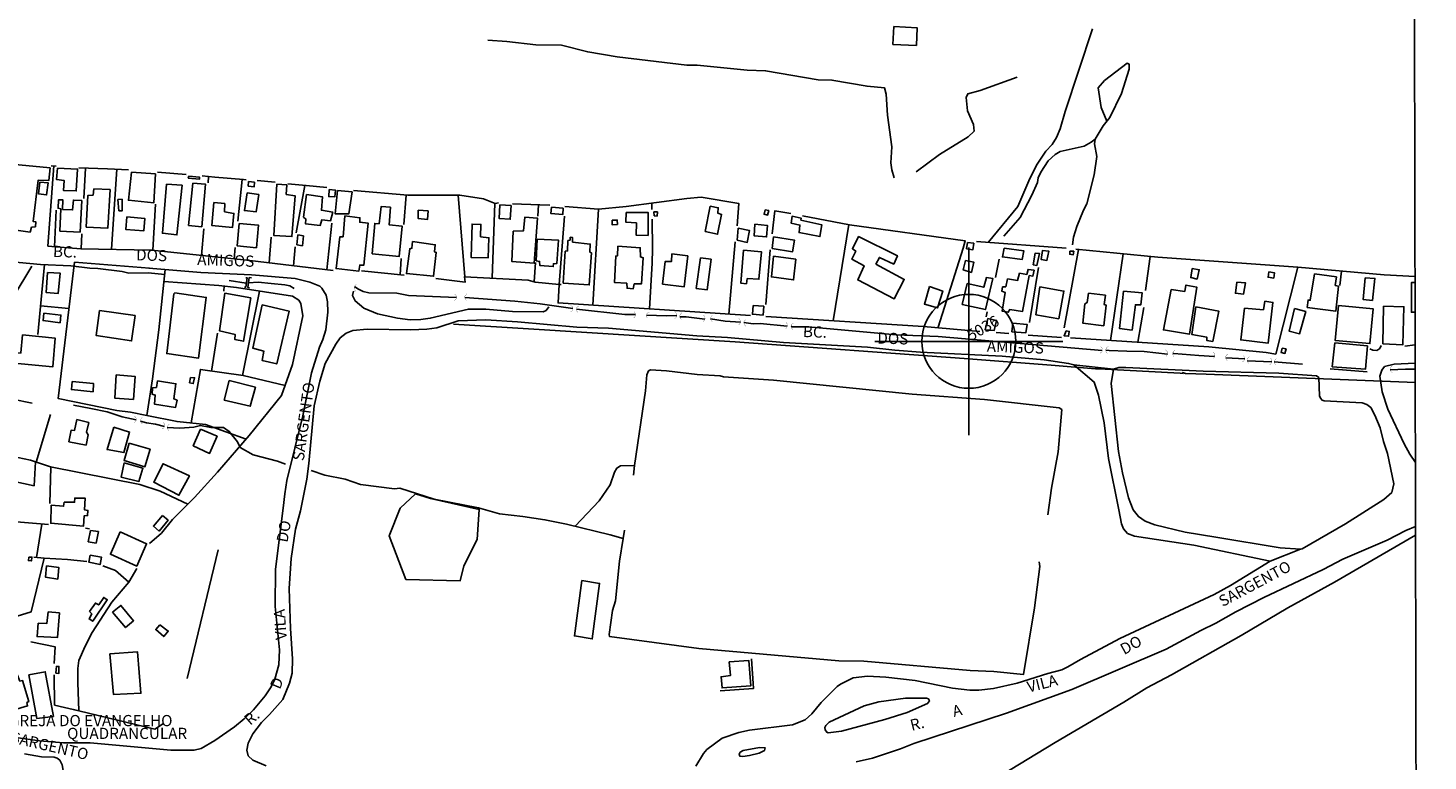
# Model space of a CAD drawing. Units: millimetres. Extents: x 175914 to 178339, y 1660412 to 1663189.
# Drawn here: x 178015 to 178328, y 1661766 to 1661930 of the extents above; entities that cross this region are included whole.
import ezdxf
from ezdxf.enums import TextEntityAlignment as Align

# ---------------------------------------------------------------- set-up
doc = ezdxf.new("R2010")
doc.units = ezdxf.units.MM
doc.header["$PDMODE"] = 34
doc.header["$PDSIZE"] = 21
for name, color, linetype in [('Identificacao', 4, 'Continuous'), ('Pontos', 1, 'Continuous'), ('V-BANHADO', 102, 'Continuous'), ('V-BUEIRO', 5, 'Continuous'), ('V-CANTEIRO', 7, 'Continuous'), ('V-EDIFICACAO', 2, 'Continuous'), ('V-LOTE', 10, 'Continuous'), ('V-NOME_DOS_LOGRADOUROS', 7, 'Continuous'), ('V-PONTE_VIADUTO_PASSARELA', 2, 'Continuous'), ('V-QUADRA', 6, 'Continuous'), ('V-REFERENCIA', 2, 'Continuous'), ('V-TEMPLO', 130, 'Continuous'), ('V-TESTADA', 5, 'Continuous'), ('V-VALETA', 6, 'Continuous'), ('X-LIMITE_5000', 7, 'Continuous')]:
    doc.layers.add(name, color=color, linetype=linetype)
doc.styles.add('cdl', font='romans.shx', dxfattribs={"height": 2.5})

# ---------------------------------------------------------------- blocks, each defined once
blk = doc.blocks.new('305')
at = {"color": 0, "linetype": 'ByBlock', "lineweight": -2, "const_width": 0.05}
blk.add_lwpolyline([(0.73, 0.39, 0.60863), (-0.73, 0.38)], format="xyb", dxfattribs=at)

msp = doc.modelspace()

# ---------------------------------------------------------------- linework, layer by layer
at = {"layer": 'Pontos'}
msp.add_point((178225.16, 1661860.22), dxfattribs=at)
at = {"layer": 'V-BANHADO'}
msp.add_lwpolyline([(178099.31, 1661807), (178111.43, 1661806.69), (178112.29, 1661810.03), (178115.25, 1661815.97), (178115.71, 1661822.65), (178104.78, 1661825.07), (178101.46, 1661826.17), (178098.01, 1661822.9), (178095.56, 1661816.77), (178099.31, 1661807)], close=True, dxfattribs=at)
at = {"layer": 'V-CANTEIRO'}
for points in [[(178196.69, 1661773.13), (178193.73, 1661772.75), (178193.38, 1661772.88), (178193.05, 1661773.43), (178192.98, 1661773.91), (178193.18, 1661774.36), (178193.94, 1661775.08), (178201.75, 1661778.76), (178205.07, 1661779.65), (178210.99, 1661780.51), (178215.69, 1661780.5), (178216.11, 1661780.29), (178216.34, 1661779.89), (178215.94, 1661779.25), (178211.4, 1661777.25), (178206.36, 1661775.68), (178196.69, 1661773.13)], [(178174.62, 1661767.46), (178176.12, 1661767.63), (178178.27, 1661768.21), (178179.44, 1661768.76), (178179.62, 1661769.41), (178178.39, 1661769.44), (178174.71, 1661768.74), (178174.05, 1661768.37), (178173.8, 1661767.96), (178173.93, 1661767.53), (178174.62, 1661767.46)]]:
    msp.add_lwpolyline(points, close=True, dxfattribs=at)
at = {"layer": 'V-EDIFICACAO'}
for points in [[(178208.41, 1661930.56), (178208.19, 1661926.58), (178213.45, 1661926.35), (178213.58, 1661930.32), (178208.41, 1661930.56)], [(178011.17, 1661899.78), (178009.62, 1661885.41), (178015.28, 1661884.62), (178015.6, 1661885.71), (178016.45, 1661885.82), (178016.57, 1661886.91), (178015.97, 1661886.98), (178017.05, 1661896.22), (178019.45, 1661896.15), (178019.74, 1661898.97), (178011.17, 1661899.78)], [(178021.38, 1661898.93), (178021.2, 1661896.37), (178022.87, 1661896.2), (178022.78, 1661893.92), (178025.59, 1661893.82), (178025.89, 1661898.71), (178021.38, 1661898.93)], [(178017.44, 1661895.76), (178017.18, 1661893.17), (178018.97, 1661892.94), (178019.33, 1661895.64), (178017.44, 1661895.76)], [(178037.95, 1661898.06), (178037.27, 1661891.77), (178042.95, 1661891.19), (178043.28, 1661897.64), (178037.95, 1661898.06)], [(178045.74, 1661895.32), (178044.85, 1661884.37), (178048.11, 1661884.02), (178049.27, 1661895.09), (178045.74, 1661895.32)], [(178050.78, 1661897.12), (178050.65, 1661896.7), (178053.14, 1661896.44), (178053.17, 1661896.89), (178050.78, 1661897.12)], [(178051.68, 1661895.55), (178050.73, 1661886.11), (178053.65, 1661885.82), (178054.52, 1661895.32), (178051.68, 1661895.55)], [(178064.09, 1661895.93), (178064.05, 1661894.92), (178065.38, 1661894.78), (178065.42, 1661895.79), (178064.09, 1661895.93)], [(178072.53, 1661893.03), (178072.67, 1661895.17), (178070.47, 1661895.33), (178069.81, 1661883.86), (178069.81, 1661883.86), (178073.83, 1661883.63), (178074.56, 1661892.73), (178072.53, 1661893.03)], [(178029.37, 1661892.87), (178028.22, 1661892.84), (178027.84, 1661885.76), (178032.64, 1661885.48), (178033.15, 1661894.13), (178029.54, 1661894.29), (178029.37, 1661892.87)], [(178063.8, 1661893.38), (178063.18, 1661889.45), (178065.82, 1661889.15), (178066.41, 1661893), (178063.8, 1661893.38)], [(178077.08, 1661893.02), (178076.44, 1661887.98), (178076.94, 1661887.54), (178076.89, 1661886.48), (178080.13, 1661886.08), (178080.54, 1661887.39), (178082.43, 1661887.14), (178082.93, 1661889.12), (178080.42, 1661889.5), (178080.63, 1661892.53), (178077.08, 1661893.02)], [(178082.12, 1661894.17), (178082.04, 1661892.58), (178083.39, 1661892.48), (178083.53, 1661894.02), (178082.12, 1661894.17)], [(178084.04, 1661893.93), (178083.47, 1661888.73), (178086.54, 1661888.71), (178087.26, 1661893.6), (178084.04, 1661893.93)], [(178022.55, 1661889.71), (178022.57, 1661891.85), (178021.61, 1661891.84), (178021.54, 1661889.96), (178022.12, 1661889.83), (178021.93, 1661884.85), (178026.46, 1661884.64), (178026.83, 1661891.68), (178024.95, 1661891.78), (178024.76, 1661889.58), (178022.55, 1661889.71)], [(178034.92, 1661891.89), (178035.13, 1661889.42), (178035.87, 1661889.4), (178035.84, 1661891.98), (178034.92, 1661891.89)], [(178058.71, 1661889.17), (178058.81, 1661890.99), (178056.38, 1661891.22), (178055.94, 1661886.1), (178060.51, 1661885.66), (178060.86, 1661888.81), (178058.71, 1661889.17)], [(178093.34, 1661886.48), (178092.33, 1661886.58), (178091.78, 1661879.79), (178097.82, 1661879.21), (178098.47, 1661885.93), (178095.58, 1661886.25), (178095.82, 1661890.2), (178093.77, 1661890.35), (178093.34, 1661886.48)], [(178102.06, 1661889.55), (178102.04, 1661887.68), (178104.13, 1661887.46), (178104.26, 1661889.37), (178102.06, 1661889.55)], [(178120.27, 1661890.74), (178120.15, 1661887.7), (178122.64, 1661887.49), (178122.82, 1661890.56), (178120.27, 1661890.74)], [(178131.83, 1661890.18), (178131.71, 1661888.78), (178134.36, 1661888.55), (178134.43, 1661889.98), (178131.83, 1661890.18)], [(178154.77, 1661889.14), (178154.81, 1661888.27), (178155.45, 1661888.23), (178155.54, 1661889.16), (178154.77, 1661889.14)], [(178167.34, 1661890.4), (178166.23, 1661884.78), (178168.99, 1661884.16), (178169.89, 1661888.59), (178169.01, 1661888.89), (178169.14, 1661890.06), (178167.34, 1661890.4)], [(178179.61, 1661889.61), (178179.4, 1661888.62), (178180.15, 1661888.42), (178180.41, 1661889.45), (178179.61, 1661889.61)], [(178036.89, 1661888.03), (178036.67, 1661885.25), (178040.69, 1661884.91), (178040.94, 1661887.67), (178036.89, 1661888.03)], [(178062.04, 1661886.58), (178061.57, 1661881.58), (178065.89, 1661881.13), (178066.35, 1661886.18), (178062.04, 1661886.58)], [(178085.61, 1661888.26), (178085.26, 1661883.58), (178084.51, 1661883.54), (178083.69, 1661876.49), (178088.75, 1661875.89), (178088.99, 1661877.28), (178089.86, 1661877.23), (178090.88, 1661886.62), (178088.99, 1661886.85), (178089.02, 1661887.85), (178085.61, 1661888.26)], [(178116.01, 1661883.59), (178116.06, 1661886.35), (178114.11, 1661886.42), (178113.88, 1661878.97), (178117.69, 1661878.87), (178117.87, 1661883.37), (178116.01, 1661883.59)], [(178123.3, 1661884.86), (178122.95, 1661878.07), (178127.98, 1661877.69), (178127.98, 1661877.69), (178128.7, 1661887.76), (178125.87, 1661887.97), (178125.63, 1661884.95), (178123.3, 1661884.86)], [(178145.39, 1661887.27), (178145.41, 1661886.26), (178146.59, 1661886.35), (178146.54, 1661887.33), (178145.39, 1661887.27)], [(178148.54, 1661889), (178148.46, 1661886.88), (178150.83, 1661886.69), (178150.77, 1661883.97), (178153.45, 1661883.88), (178153.5, 1661889), (178148.54, 1661889)], [(178177.28, 1661886.41), (178177.18, 1661883.79), (178179.95, 1661883.54), (178180.11, 1661886.11), (178177.28, 1661886.41)], [(178187.6, 1661887.3), (178187.67, 1661887.77), (178185.63, 1661888.17), (178185.42, 1661886.66), (178187.41, 1661886.19), (178187.21, 1661884.54), (178191.87, 1661883.65), (178192.32, 1661886.23), (178187.6, 1661887.3)], [(178075.12, 1661884), (178074.95, 1661881.79), (178076.15, 1661881.6), (178076.39, 1661883.78), (178075.12, 1661884)], [(178128.67, 1661883.04), (178128.46, 1661878.23), (178129.2, 1661878.08), (178129.27, 1661877.16), (178132.23, 1661876.91), (178132.3, 1661877.56), (178133.02, 1661877.6), (178133.39, 1661882.85), (178128.67, 1661883.04)], [(178136.05, 1661883.47), (178136.02, 1661882.84), (178135.53, 1661882.72), (178135.44, 1661880.42), (178134.93, 1661880.34), (178134.48, 1661873.24), (178140.28, 1661872.82), (178140.77, 1661879.98), (178140.43, 1661880.17), (178140.51, 1661881.96), (178136.57, 1661882.41), (178136.53, 1661883.45), (178136.05, 1661883.47)], [(178173.6, 1661885.54), (178173.38, 1661882.85), (178175.63, 1661882.33), (178176.15, 1661884.99), (178173.6, 1661885.54)], [(178181.49, 1661883.57), (178181.21, 1661880.98), (178185.77, 1661880.24), (178186.16, 1661882.86), (178181.49, 1661883.57)], [(178204.34, 1661877.48), (178205.16, 1661878.99), (178208.38, 1661877.47), (178209.18, 1661879.33), (178200.52, 1661883.64), (178199.14, 1661880.9), (178199.87, 1661880.38), (178198.97, 1661878.6), (178201.77, 1661877.09), (178200.33, 1661873.95), (178208.49, 1661869.72), (178210.73, 1661874.06), (178204.34, 1661877.48)], [(178100.78, 1661882.55), (178100.65, 1661881.03), (178100.16, 1661880.92), (178099.4, 1661875.36), (178105.49, 1661874.76), (178106.08, 1661880.08), (178105.73, 1661880.22), (178105.85, 1661881.82), (178100.78, 1661882.55)], [(178146.7, 1661881.49), (178146.61, 1661879.34), (178146.23, 1661879.26), (178145.93, 1661873.37), (178148.68, 1661873.19), (178148.76, 1661872.07), (178150.12, 1661871.97), (178150.36, 1661873.06), (178151.98, 1661873.08), (178152.36, 1661878.89), (178151.73, 1661879.08), (178151.7, 1661881.13), (178146.7, 1661881.49)], [(178158.77, 1661879.78), (178158.65, 1661878.04), (178157.23, 1661878.05), (178156.68, 1661873.01), (178161.51, 1661872.4), (178162.33, 1661879.31), (178158.77, 1661879.78)], [(178174.75, 1661880.58), (178174.2, 1661873.2), (178175.42, 1661873.1), (178175.63, 1661874.26), (178178.24, 1661874.08), (178178.84, 1661880.21), (178174.75, 1661880.58)], [(178224.89, 1661882.34), (178224.65, 1661880.9), (178226.07, 1661880.69), (178226.27, 1661882.13), (178224.89, 1661882.34)], [(178233.03, 1661881.07), (178232.66, 1661879.09), (178237.11, 1661878.52), (178237.45, 1661880.46), (178233.03, 1661881.07)], [(178239.51, 1661877.33), (178240.39, 1661877.17), (178240.99, 1661879.82), (178240, 1661879.96), (178239.51, 1661877.33)], [(178241.62, 1661880.49), (178241.62, 1661880.49), (178241.31, 1661878.52), (178242.63, 1661878.32), (178243.04, 1661880.4), (178241.62, 1661880.49)], [(178247.75, 1661880.4), (178247.71, 1661879.67), (178248.49, 1661879.56), (178248.63, 1661880.35), (178247.75, 1661880.4)], [(178165.13, 1661878.89), (178164.22, 1661872.05), (178166.62, 1661871.71), (178167.54, 1661878.57), (178165.13, 1661878.89)], [(178181.5, 1661879.25), (178181.02, 1661874.63), (178185.97, 1661873.93), (178186.47, 1661878.55), (178181.5, 1661879.25)], [(178224.43, 1661878.27), (178223.9, 1661876.18), (178225.72, 1661875.62), (178226.29, 1661877.89), (178224.43, 1661878.27)], [(178019.18, 1661875.63), (178018.84, 1661871.17), (178021.55, 1661870.9), (178022.03, 1661875.44), (178019.18, 1661875.63)], [(178224.76, 1661873.13), (178223.7, 1661868.46), (178228.85, 1661867.33), (178230.51, 1661874.27), (178229.12, 1661874.5), (178228.49, 1661872.31), (178224.76, 1661873.13)], [(178236.49, 1661875.43), (178236.06, 1661873.84), (178233.81, 1661874.17), (178233.43, 1661872.41), (178232.69, 1661872.4), (178232.57, 1661871.41), (178233.32, 1661871.13), (178232.61, 1661866.98), (178233.97, 1661866.72), (178234.33, 1661867.36), (178237.16, 1661866.91), (178238.67, 1661874.9), (178239.49, 1661874.8), (178239.76, 1661876.11), (178238.39, 1661876.3), (178238.12, 1661875.16), (178236.49, 1661875.43)], [(178275.12, 1661876.48), (178274.77, 1661874.45), (178276.18, 1661874.14), (178276.68, 1661876.21), (178275.12, 1661876.48)], [(178285.09, 1661873.47), (178284.75, 1661870.98), (178286.55, 1661870.73), (178286.99, 1661873.31), (178285.09, 1661873.47)], [(178292.22, 1661875.75), (178292.05, 1661874.56), (178293.34, 1661874.36), (178293.47, 1661875.54), (178292.22, 1661875.75)], [(178302.48, 1661875.29), (178301.48, 1661869.39), (178301.01, 1661869.45), (178300.82, 1661867.8), (178307.19, 1661866.94), (178307.8, 1661872.57), (178307.08, 1661872.72), (178307.33, 1661874.61), (178302.48, 1661875.29)], [(178313.78, 1661874.43), (178313.31, 1661869.6), (178315.41, 1661869.37), (178315.95, 1661874.29), (178313.78, 1661874.43)], [(178047.66, 1661871.07), (178047.41, 1661870.81), (178045.83, 1661857.48), (178052.94, 1661856.48), (178054.65, 1661870.04), (178047.66, 1661871.07)], [(178058.85, 1661871), (178057.6, 1661862.6), (178061.11, 1661861.76), (178061.05, 1661860.64), (178063.01, 1661860.24), (178064.61, 1661869.91), (178058.85, 1661871)], [(178216.33, 1661872.47), (178215.23, 1661868.56), (178218.15, 1661867.69), (178219.34, 1661871.45), (178216.33, 1661872.47)], [(178241.06, 1661872.38), (178240.15, 1661866.15), (178245.25, 1661865.27), (178246.41, 1661871.44), (178241.06, 1661872.38)], [(178251.88, 1661871.02), (178251.61, 1661868.89), (178251.11, 1661868.57), (178250.64, 1661864.31), (178255.31, 1661863.7), (178255.9, 1661868.27), (178255.45, 1661868.44), (178255.71, 1661870.53), (178251.88, 1661871.02)], [(178259.72, 1661871.47), (178258.83, 1661863.11), (178261.66, 1661862.72), (178262.41, 1661868.38), (178263.58, 1661868.35), (178263.94, 1661871.05), (178259.72, 1661871.47)], [(178270.38, 1661871.8), (178268.68, 1661862.77), (178274.46, 1661861.82), (178276.11, 1661872.36), (178276.11, 1661872.36), (178276.11, 1661872.36), (178273.68, 1661872.81), (178273.43, 1661871.36), (178270.38, 1661871.8)], [(178030.78, 1661867.14), (178030.07, 1661861.5), (178037.96, 1661860.31), (178038.77, 1661865.97), (178030.78, 1661867.14)], [(178067.19, 1661868.35), (178065.1, 1661858.66), (178067.51, 1661858.03), (178067.16, 1661855.96), (178070.41, 1661855.17), (178073.19, 1661866.99), (178067.19, 1661868.35)], [(178176.91, 1661868.23), (178176.77, 1661866.27), (178179.17, 1661866.1), (178179.29, 1661868.06), (178176.91, 1661868.23)], [(178275.89, 1661867.93), (178274.99, 1661861.75), (178278.37, 1661861.17), (178278.34, 1661860.41), (178279.7, 1661860.2), (178281.07, 1661866.96), (178275.89, 1661867.93)], [(178286.8, 1661867.65), (178285.94, 1661860.55), (178292.11, 1661859.82), (178293.13, 1661868.93), (178291.37, 1661869.19), (178291.03, 1661867.28), (178286.8, 1661867.65)], [(178297.98, 1661867.56), (178296.75, 1661862.5), (178299.12, 1661861.92), (178299.12, 1661861.92), (178300.47, 1661866.91), (178297.98, 1661867.56)], [(178307.83, 1661868.24), (178307.1, 1661860.39), (178314.85, 1661859.7), (178315.55, 1661867.51), (178307.83, 1661868.24)], [(178317.89, 1661868.07), (178317.75, 1661859.67), (178322.19, 1661859.43), (178322.42, 1661867.94), (178317.89, 1661868.07)], [(178018.37, 1661866.5), (178018.2, 1661864.86), (178021.97, 1661864.38), (178022.16, 1661866.07), (178018.37, 1661866.5)], [(178229.41, 1661865.33), (178228.82, 1661862.77), (178230.82, 1661862.63), (178231.36, 1661864.91), (178229.41, 1661865.33)], [(178235, 1661864.3), (178234.79, 1661862.36), (178237.91, 1661862.14), (178238.17, 1661864), (178235, 1661864.3)], [(178013.57, 1661861.64), (178013.21, 1661857.62), (178011.89, 1661857.53), (178011.7, 1661855.32), (178020.34, 1661854.5), (178020.91, 1661860.9), (178013.57, 1661861.64)], [(178246.9, 1661862.6), (178246.46, 1661861.47), (178247.46, 1661861.35), (178247.6, 1661862.43), (178246.9, 1661862.6)], [(178295.2, 1661858.73), (178294.97, 1661857.74), (178295.82, 1661857.52), (178296.09, 1661858.57), (178295.2, 1661858.73)], [(178307, 1661859.89), (178306.42, 1661854.53), (178313.83, 1661853.99), (178314.27, 1661859.21), (178307, 1661859.89)], [(178034.55, 1661852.71), (178034.22, 1661847.55), (178038.39, 1661847.23), (178038.79, 1661852.33), (178034.55, 1661852.71)], [(178051.12, 1661852.17), (178050.95, 1661850.95), (178051.76, 1661850.78), (178052.04, 1661852.09), (178051.12, 1661852.17)], [(178024.66, 1661851.26), (178024.52, 1661849.44), (178029.35, 1661848.96), (178029.46, 1661850.77), (178024.66, 1661851.26)], [(178043.79, 1661851.41), (178043.51, 1661849.91), (178042.68, 1661849.85), (178042.55, 1661848.43), (178043.26, 1661848.22), (178043.06, 1661846.2), (178047.79, 1661845.45), (178048.16, 1661847.05), (178047.44, 1661847.34), (178047.87, 1661850.75), (178043.79, 1661851.41)], [(178059.78, 1661851.45), (178058.68, 1661847.1), (178064.51, 1661845.7), (178065.64, 1661849.95), (178059.78, 1661851.45)], [(178025.71, 1661842.77), (178025.23, 1661840.3), (178024.48, 1661840.37), (178023.96, 1661837.79), (178027.79, 1661837.04), (178028.27, 1661839.3), (178027.88, 1661839.92), (178028.39, 1661842.05), (178025.71, 1661842.77)], [(178033.98, 1661841.07), (178032.49, 1661836.01), (178036.26, 1661835.34), (178037.51, 1661839.93), (178033.98, 1661841.07)], [(178053.39, 1661840.61), (178051.75, 1661836.88), (178055.41, 1661835.17), (178057.08, 1661839), (178053.39, 1661840.61)], [(178037.4, 1661837.47), (178036.28, 1661833.59), (178040.96, 1661832.19), (178042.11, 1661836.09), (178037.4, 1661837.47)], [(178036.32, 1661833.06), (178035.64, 1661829.89), (178039.59, 1661828.91), (178040.49, 1661831.85), (178036.32, 1661833.06)], [(178045.03, 1661832.86), (178045.03, 1661832.86), (178042.93, 1661828.74), (178048.54, 1661825.84), (178050.89, 1661830.16), (178045.03, 1661832.86)], [(178022.91, 1661824.27), (178022.75, 1661823.36), (178020.01, 1661823.59), (178019.89, 1661819.55), (178027.24, 1661818.94), (178027.37, 1661821.25), (178028.12, 1661821.26), (178028.19, 1661822.44), (178027.46, 1661822.54), (178027.61, 1661825.15), (178025.26, 1661825.18), (178025.23, 1661824.27), (178022.91, 1661824.27)], [(178044.89, 1661821.29), (178042.85, 1661818.95), (178044.1, 1661817.82), (178046.12, 1661820.25), (178044.89, 1661821.29)], [(178028.82, 1661817.97), (178028.27, 1661815.43), (178030.02, 1661815.14), (178030.56, 1661817.72), (178028.82, 1661817.97)], [(178035.38, 1661817.67), (178033.25, 1661812.64), (178039.11, 1661809.98), (178041.34, 1661814.99), (178035.38, 1661817.67)], [(178014.97, 1661812.02), (178014.92, 1661811.24), (178015.58, 1661811.13), (178015.7, 1661812), (178014.97, 1661812.02)], [(178028.72, 1661812.44), (178028.44, 1661810.86), (178030.93, 1661810.32), (178031.28, 1661811.96), (178028.72, 1661812.44)], [(178018.94, 1661810.03), (178018.69, 1661807.53), (178021.47, 1661807.08), (178021.71, 1661809.65), (178018.94, 1661810.03)], [(178138.63, 1661806.8), (178136.98, 1661794.37), (178140.97, 1661793.73), (178142.61, 1661806.13), (178138.63, 1661806.8)], [(178028.56, 1661799.81), (178029.08, 1661799.29), (178028.48, 1661798.19), (178029.27, 1661797.66), (178032.52, 1661802.45), (178031.76, 1661802.98), (178030.61, 1661801.33), (178029.87, 1661801.74), (178028.56, 1661799.81)], [(178017.11, 1661797.23), (178016.85, 1661794.25), (178021.37, 1661794.01), (178021.82, 1661799.51), (178019.32, 1661799.74), (178019.05, 1661797.18), (178017.11, 1661797.23)], [(178033.68, 1661799.69), (178036.64, 1661796.25), (178038.4, 1661797.78), (178035.58, 1661801.19), (178033.68, 1661799.69)], [(178044.27, 1661796.87), (178043.36, 1661795.8), (178045.17, 1661794.25), (178046.16, 1661795.47), (178044.27, 1661796.87)], [(178033.13, 1661790.39), (178033.94, 1661781.26), (178040.05, 1661781.58), (178039.29, 1661790.84), (178033.13, 1661790.39)], [(178171.6, 1661788.58), (178171.85, 1661785.52), (178169.77, 1661785.26), (178169.98, 1661782.75), (178176.41, 1661783.21), (178176, 1661788.89), (178171.6, 1661788.58)], [(178021.15, 1661787.62), (178021.06, 1661786.07), (178021.67, 1661785.98), (178021.72, 1661787.58), (178021.15, 1661787.62)], [(178013, 1661784.3), (178012.47, 1661785.58), (178007.67, 1661784.12), (178008.22, 1661782.37), (178007.48, 1661782.11), (178009.06, 1661777.08), (178014.72, 1661778.74), (178014.54, 1661779.47), (178015, 1661779.74), (178013.59, 1661784.39), (178013, 1661784.3)]]:
    msp.add_lwpolyline(points, close=True, dxfattribs=at)
msp.add_lwpolyline([(178324.95, 1661873.36), (178324.15, 1661873.38), (178324.11, 1661866.71), (178324.96, 1661866.74)], dxfattribs=at)
at = {"layer": 'V-LOTE'}
for points in [[(178252.82, 1661930.05), (178246.7, 1661911.59), (178245.55, 1661907.72), (178244.76, 1661905.75), (178243.76, 1661904.21), (178242.4, 1661902.74), (178240.47, 1661899.84), (178238.83, 1661896.6), (178236.14, 1661890.37), (178229.48, 1661882.33)], [(178020.58, 1661899.41), (178019.25, 1661881.46)], [(178019.97, 1661899.48), (178021.09, 1661899.36)], [(178026.14, 1661899), (178032.6, 1661898.8), (178037.25, 1661898.52)], [(178027.32, 1661892.13), (178027.68, 1661898.94)], [(178027.68, 1661898.94), (178027.68, 1661898.95)], [(178033.51, 1661880.79), (178034.67, 1661898.68)], [(178043.75, 1661898.04), (178050.17, 1661897.48)], [(178053.74, 1661897.2), (178056.59, 1661896.92), (178063.01, 1661896.36)], [(178055.06, 1661895.63), (178055.19, 1661897.06)], [(178061.7, 1661887.04), (178062.66, 1661896.39)], [(178063.01, 1661896.36), (178063.61, 1661896.28)], [(178066.02, 1661896.16), (178070.07, 1661895.76)], [(178072.92, 1661895.4), (178077.01, 1661895.04), (178081.62, 1661894.6)], [(178074.8, 1661884.47), (178076.7, 1661895.07)], [(178087.55, 1661893.96), (178099.71, 1661892.88), (178111.34, 1661892.91), (178116.62, 1661892.04), (178119.25, 1661891.04), (178119.98, 1661891.16)], [(178098.82, 1661886.36), (178099.39, 1661892.91)], [(178112.45, 1661874.65), (178111.01, 1661892.91)], [(178134.85, 1661890.36), (178142.34, 1661889.75), (178148.58, 1661890.34), (178162.14, 1661892.18), (178165.28, 1661892.47), (178173.77, 1661891.02), (178173.39, 1661886.03)], [(178020.73, 1661881.35), (178021.11, 1661889.5)], [(178042.74, 1661880.6), (178043.33, 1661890.86)], [(178118.6, 1661874.33), (178119.16, 1661891.08)], [(178123.15, 1661890.92), (178129.24, 1661890.72), (178131.49, 1661890.64)], [(178128.79, 1661888.17), (178128.94, 1661890.73)], [(178141.09, 1661868.3), (178142.38, 1661889.75)], [(178154.27, 1661889.67), (178154.25, 1661891.11)], [(178181.21, 1661884.25), (178181.78, 1661889.36), (178185.36, 1661888.79)], [(178081.63, 1661876.2), (178082.77, 1661886.66)], [(178133.58, 1661872.92), (178134.73, 1661888.16)], [(178153.74, 1661867.47), (178154.34, 1661877.66), (178154.47, 1661880.87), (178154.39, 1661887.56)], [(178188, 1661888.27), (178198.45, 1661886.28), (178224.37, 1661882.71), (178223.93, 1661881.06), (178218.33, 1661863.36), (178218.3, 1661863.23)], [(178194.84, 1661864.8), (178198.3, 1661886.31)], [(178026.73, 1661880.92), (178026.87, 1661884.27)], [(178053.61, 1661879.43), (178054.11, 1661885.34)], [(178068.75, 1661877.75), (178069.16, 1661883.47)], [(178019.25, 1661881.46), (178026.63, 1661880.92), (178042.47, 1661880.63), (178064.41, 1661878.27), (178083.04, 1661876.03)], [(178060.91, 1661878.65), (178061.15, 1661881.19)], [(178074.2, 1661877.09), (178074.56, 1661881.35)], [(178172.89, 1661882.43), (178171.49, 1661866.31)], [(178179.78, 1661868.44), (178180.72, 1661880.64)], [(178226.87, 1661882.53), (178246.92, 1661881.01)], [(178246.49, 1661863.23), (178249.69, 1661880.73)], [(178249.05, 1661880.79), (178267.39, 1661879.02), (178298.69, 1661876.76)], [(178256.85, 1661860.4), (178259.65, 1661879.77)], [(178018.51, 1661877.36), (178017, 1661861.75)], [(178041.38, 1661843.68), (178037.74, 1661844.39), (178034.69, 1661844.76), (178021.54, 1661847.48), (178025.22, 1661877.9)], [(178025.22, 1661877.9), (178041.95, 1661876.6)], [(178097.99, 1661875.08), (178098.23, 1661878.75)], [(178128.01, 1661873.52), (178128.26, 1661877.84)], [(178231.12, 1661874.45), (178231.94, 1661878.58)], [(178238.69, 1661864.43), (178240.77, 1661876.7)], [(178264.67, 1661871.59), (178265.72, 1661879.18)], [(178293.77, 1661857.39), (178298.69, 1661876.76), (178318.04, 1661875.07), (178324.94, 1661874.7)], [(178045.51, 1661876.28), (178044.04, 1661862.76), (178042.65, 1661851.87), (178041.38, 1661843.68), (178048.15, 1661842.3), (178054.5, 1661841.67), (178063.57, 1661838.37)], [(178041.95, 1661815.02), (178044.67, 1661817.36), (178047.11, 1661820.39), (178052.02, 1661825.34), (178057.2, 1661830.96), (178064.28, 1661839.2), (178071.51, 1661848.11), (178073.96, 1661855.04), (178076.28, 1661865.94), (178075.79, 1661868.66), (178075.36, 1661869.4), (178073.94, 1661870.29), (178061.45, 1661872.25), (178057.49, 1661872.73), (178045.19, 1661873.63)], [(178089.35, 1661875.94), (178098.95, 1661874.99)], [(178105.96, 1661874.25), (178112.58, 1661873.48), (178112.39, 1661874.65), (178126.66, 1661873.91), (178128.2, 1661873.46), (178133.58, 1661872.92), (178133.31, 1661868.81), (178176.37, 1661865.98)], [(178308.49, 1661875.9), (178308.08, 1661872.69)], [(178058.68, 1661872.59), (178058.59, 1661871.41)], [(178062.79, 1661852.62), (178066.58, 1661871.45)], [(178133.58, 1661872.92), (178133.99, 1661872.93)], [(178017.62, 1661868.19), (178023.97, 1661867.55)], [(178262.94, 1661860.01), (178264.27, 1661867.81)], [(178324.99, 1661851.01), (178278.21, 1661852.88), (178273.61, 1661853.06), (178272.95, 1661853.22), (178273.06, 1661853.06), (178272.44, 1661853.08), (178254.22, 1661854.07), (178253.79, 1661854.07), (178253.48, 1661854.09), (178243.54, 1661854.9), (178224.09, 1661856.35), (178172.9, 1661860.12), (178127.89, 1661862.91), (178109.94, 1661864.03)], [(178179.75, 1661865.77), (178215.05, 1661863.51), (178227.65, 1661862.44)], [(178229.04, 1661865.7), (178229.24, 1661866.8)], [(178055.87, 1661853.59), (178057.18, 1661862.08)], [(178231.28, 1661862.23), (178234.08, 1661861.99)], [(178238.42, 1661861.58), (178245.87, 1661861.1)], [(178247.92, 1661860.98), (178278.8, 1661858.99), (178291.63, 1661857.75), (178293.83, 1661857.38)], [(178314.78, 1661858.52), (178315.46, 1661858.26), (178316.36, 1661858.16), (178317.04, 1661858.62), (178317.32, 1661859.28)], [(178322.64, 1661859.14), (178324.97, 1661859.46)], [(178051.26, 1661841.99), (178053.35, 1661853.94), (178062.93, 1661852.6), (178072.31, 1661850.38)], [(178015.77, 1661846.41), (178006.89, 1661848.22), (178004.56, 1661848.87), (178000.53, 1661849.95), (178000.34, 1661849.99)], [(178016.65, 1661833.23), (178019.85, 1661843.9)], [(177996.85, 1661837.53), (178015.4, 1661833.66), (178019.84, 1661832.14), (178039.84, 1661828.26), (178044.35, 1661826.77), (178050.54, 1661823.85)], [(177995.92, 1661831.94), (178003.52, 1661830.72), (178009.05, 1661829.46), (178016.16, 1661827.95), (178016.48, 1661833.29)], [(178019.94, 1661832.12), (178019.7, 1661823.95)], [(178012.26, 1661819.89), (178019.39, 1661819.25)], [(178017.88, 1661819.39), (178016.71, 1661811.92)], [(178027.68, 1661818.46), (178028.56, 1661818.34)], [(178325.06, 1661816.89), (178306.89, 1661806.39), (178296.47, 1661800.64), (178286.04, 1661794.51), (178270.49, 1661785.68), (178264.98, 1661782.76), (178259.8, 1661779.57), (178244.43, 1661770.59), (178232.34, 1661763.21)], [(177996.01, 1661793.25), (178003.85, 1661793.2), (178004.14, 1661796.28), (178015.49, 1661799.75), (178018.39, 1661811.75), (178016.1, 1661811.98)], [(178018.39, 1661811.74), (178023.61, 1661811.49), (178027.99, 1661810.98)], [(178050.4, 1661784.87), (178057.3, 1661813.61)], [(178031.55, 1661810.05), (178034.37, 1661808.97), (178037.37, 1661806.4), (178039.15, 1661809.44)], [(178037.37, 1661806.4), (178033.57, 1661801.92), (178029.15, 1661795.18), (178027.57, 1661792.11), (178026.14, 1661788.87), (178025.93, 1661787.13), (178025.92, 1661783.97), (178026.21, 1661777.63)], [(178015.41, 1661793.06), (178020.89, 1661791.93), (178020.69, 1661788.21)], [(178020.65, 1661785.67), (178020.76, 1661778.92), (178026.21, 1661777.63), (178043.18, 1661773.54), (178045.14, 1661774.81)]]:
    msp.add_lwpolyline(points, dxfattribs=at)
at = {"layer": 'V-PONTE_VIADUTO_PASSARELA'}
for points in [[(178063.5, 1661874.41), (178063.78, 1661874.42), (178063.49, 1661872.34), (178063.22, 1661872.3)], [(178064.36, 1661872.2), (178063.94, 1661872.26), (178064.29, 1661874.45), (178064.75, 1661874.42)]]:
    msp.add_lwpolyline(points, dxfattribs=at)
at = {"layer": 'V-QUADRA'}
for points in [[(178015.7, 1661877.02), (178011.53, 1661870.09)], [(178012.12, 1661771.71), (178017.39, 1661770.91), (178022.71, 1661770.47), (178028.73, 1661770.51), (178046.74, 1661768.88), (178051.96, 1661768.87), (178053.51, 1661769.2), (178056.59, 1661770.99), (178061, 1661774.05), (178063.16, 1661775.86), (178065.19, 1661777.9), (178067.82, 1661780.97), (178069.21, 1661783.03), (178070.01, 1661784.73), (178070.87, 1661787.92), (178071.07, 1661791.25), (178070.08, 1661800.97), (178070.11, 1661809.3), (178071.88, 1661822.91), (178072.2, 1661826.15), (178072.68, 1661829.13), (178076.28, 1661843.59), (178078.23, 1661853.17), (178080.01, 1661858.94), (178080.76, 1661860.6), (178081.4, 1661862.8), (178081.88, 1661866.72), (178081.75, 1661869.03), (178081.49, 1661870.56), (178080.53, 1661872.1), (178080.08, 1661872.55), (178077.83, 1661873.42), (178074.53, 1661874.25), (178064.79, 1661875.07), (178053.42, 1661875.58), (178041.83, 1661876.61)], [(178087.6, 1661871.4), (178087.38, 1661870.49), (178087.99, 1661869.24), (178089.86, 1661867.66), (178092.93, 1661866.39), (178097.44, 1661865.37), (178100.24, 1661865.05), (178102.64, 1661865.11), (178104.76, 1661865.38), (178113.26, 1661867.44), (178117.16, 1661867.44), (178123.14, 1661866.9), (178129.99, 1661866.83), (178130.63, 1661867.09), (178131.28, 1661867.91)], [(178164.14, 1661765.3), (178165.87, 1661768.07), (178166.6, 1661768.97), (178170.04, 1661771.52), (178173.73, 1661772.79), (178176.09, 1661773.29), (178185.74, 1661774.51), (178188.54, 1661775.63), (178190.07, 1661776.95), (178192.18, 1661779.5), (178195.71, 1661783.08), (178196.46, 1661783.63), (178199.27, 1661785), (178202.5, 1661785.37), (178206.57, 1661785.16), (178213.13, 1661784.42), (178221.48, 1661782.73), (178225.36, 1661782.26), (178227.41, 1661782.29), (178230.68, 1661782.64), (178235.97, 1661783.8), (178242.83, 1661785.98), (178245.99, 1661786.83), (178247.32, 1661787.44), (178250.12, 1661789.11), (178258.95, 1661793.83), (178279.99, 1661803.67), (178283.68, 1661805.67), (178292.54, 1661811.06), (178299.35, 1661813.8), (178299.65, 1661813.87), (178309.4, 1661819.42), (178317.91, 1661824.85), (178319.76, 1661826.47), (178320.19, 1661828.35), (178318.74, 1661835.13), (178317.87, 1661837.84), (178317.12, 1661840.88), (178315.97, 1661843.73), (178315.05, 1661845.41), (178314.16, 1661846.11), (178313.1, 1661846.48), (178304.62, 1661846.89), (178304.14, 1661847.09), (178303.76, 1661847.51), (178303.59, 1661848.03), (178303.44, 1661852.12), (178302.88, 1661852.5), (178294.5, 1661853.1), (178277.56, 1661853.59), (178260.25, 1661854.4), (178258.73, 1661854.36), (178257.5, 1661853.98), (178257.5, 1661853.98), (178248.62, 1661854.95), (178247.45, 1661855.29), (178242.04, 1661856.09), (178232.61, 1661856.88), (178214.34, 1661857.78), (178208.61, 1661858.22), (178202.5, 1661858.91), (178183.72, 1661859.98), (178171.17, 1661861.1), (178164.38, 1661861.46), (178144.57, 1661863.14), (178137.54, 1661863.38), (178124.25, 1661864.6), (178117.17, 1661865.06), (178111, 1661864.78), (178106.22, 1661863.22), (178103.98, 1661862.92), (178100.38, 1661862.78), (178090.64, 1661862.92), (178087.4, 1661862.66), (178085.93, 1661862.08), (178084.64, 1661861.02), (178083.61, 1661859.62), (178081.24, 1661855.23), (178080.07, 1661851.33), (178078.8, 1661845.83), (178077.61, 1661832.94), (178077.14, 1661829.45), (178075.7, 1661822.31), (178074.63, 1661818.22), (178073.65, 1661811.66), (178073.23, 1661804.99), (178073.52, 1661796.03), (178073.94, 1661789.24), (178073.9, 1661786.05), (178073.25, 1661783.85), (178071.76, 1661780.16), (178068.83, 1661776.83), (178066.99, 1661775.07), (178065.06, 1661772.47), (178064.01, 1661770.44), (178063.72, 1661768.85), (178064.04, 1661767.58), (178065.06, 1661766.6), (178068.05, 1661765.35)], [(178324.96, 1661855.34), (178320.22, 1661855.11), (178318.1, 1661854.56), (178317.48, 1661853.75), (178317.03, 1661852.4), (178317.54, 1661848.94), (178318.84, 1661845.06), (178322.51, 1661837.32), (178323.78, 1661834.97), (178325.03, 1661833.15)], [(178199.98, 1661766.28), (178203.6, 1661767.1), (178209.85, 1661769.16), (178212.85, 1661770.37), (178233.6, 1661777.14), (178248.2, 1661782.39), (178269.25, 1661791.45), (178277.05, 1661795.59), (178280.4, 1661797.2), (178284.86, 1661799.75), (178291.12, 1661802.96), (178304.36, 1661809.2), (178308.8, 1661811.54), (178318.7, 1661815.82), (178322.83, 1661817.93), (178325.05, 1661818.87)], [(178011.44, 1661737.77), (178014.83, 1661738.9), (178019.1, 1661740.93), (178022.57, 1661743.28), (178023.13, 1661744.2), (178023.89, 1661746.74), (178023.86, 1661751.82), (178023.59, 1661756.45), (178022.78, 1661763.89), (178022.46, 1661765.55), (178021.92, 1661766.58), (178021.31, 1661767.09), (178020.68, 1661767.31), (178017.83, 1661767.34), (178014.04, 1661768.05)]]:
    msp.add_lwpolyline(points, dxfattribs=at)
at = {"layer": 'V-REFERENCIA'}
for points in [[(178260.6, 1661817.27), (178259.73, 1661818.29), (178259.27, 1661819.45), (178258.67, 1661822.58), (178256.42, 1661834.01), (178255.39, 1661842.03), (178254.18, 1661848.21), (178253.2, 1661851.13), (178248.62, 1661854.95)], [(178257.5, 1661853.98), (178257, 1661850.8), (178258.62, 1661835.63), (178259.53, 1661830.8), (178260.84, 1661825.22), (178261.92, 1661822.59), (178263.08, 1661821.04), (178264.56, 1661820.04), (178266.72, 1661819.19), (178273.55, 1661817.56), (178280.38, 1661816.44), (178294.77, 1661814.05), (178299.35, 1661813.8)], [(178292.54, 1661811.06), (178275.5, 1661814.64), (178262.2, 1661816.66), (178260.6, 1661817.27)]]:
    msp.add_lwpolyline(points, dxfattribs=at)
at = {"layer": 'V-TEMPLO'}
msp.add_lwpolyline([(178014.96, 1661785.72), (178016.8, 1661775.91), (178020.49, 1661776.38), (178018.66, 1661786.37), (178014.96, 1661785.72)], close=True, dxfattribs=at)
at = {"layer": 'V-TESTADA'}
for points in [[(178019.25, 1661881.46), (178026.63, 1661880.92), (178042.47, 1661880.63), (178064.41, 1661878.27), (178083.04, 1661876.03)], [(178025.22, 1661877.9), (178041.95, 1661876.6)], [(178049.36, 1661822.66), (178052.02, 1661825.34), (178057.2, 1661830.96), (178064.28, 1661839.2), (178071.51, 1661848.11), (178073.96, 1661855.04), (178076.28, 1661865.94), (178075.79, 1661868.66), (178075.36, 1661869.4), (178073.94, 1661870.29), (178061.45, 1661872.25), (178057.49, 1661872.73), (178045.19, 1661873.63)], [(178089.35, 1661875.94), (178098.95, 1661874.99)], [(178105.96, 1661874.25), (178112.58, 1661873.48), (178112.39, 1661874.65), (178126.66, 1661873.91), (178128.2, 1661873.46), (178133.58, 1661872.92), (178133.31, 1661868.81), (178176.37, 1661865.98)], [(178324.99, 1661851.01), (178278.21, 1661852.88), (178273.61, 1661853.06), (178272.95, 1661853.22), (178273.06, 1661853.06), (178272.44, 1661853.08), (178254.22, 1661854.07), (178253.79, 1661854.07), (178253.48, 1661854.09), (178243.54, 1661854.9), (178224.09, 1661856.35), (178172.9, 1661860.12), (178127.89, 1661862.91), (178109.94, 1661864.03)], [(178179.75, 1661865.77), (178215.05, 1661863.51), (178227.65, 1661862.44)], [(178231.28, 1661862.23), (178234.08, 1661861.99)], [(178238.42, 1661861.58), (178245.87, 1661861.1)], [(178247.92, 1661860.98), (178278.8, 1661858.99), (178291.63, 1661857.75), (178293.83, 1661857.38)], [(178305.91, 1661854.05), (178314.22, 1661853.41)], [(178325.06, 1661816.89), (178306.89, 1661806.39), (178296.47, 1661800.64), (178286.04, 1661794.51), (178270.49, 1661785.68), (178264.98, 1661782.76), (178259.8, 1661779.57), (178244.43, 1661770.59), (178232.34, 1661763.21)], [(178050.4, 1661784.87), (178057.3, 1661813.61)], [(178169.58, 1661782.11), (178177, 1661782.63), (178176.56, 1661789.23)], [(178024.98, 1661777.92), (178026.21, 1661777.63), (178043.18, 1661773.54), (178045.14, 1661774.81)]]:
    msp.add_lwpolyline(points, dxfattribs=at)
at = {"layer": 'V-VALETA'}
for points in [[(178208.43, 1661896.76), (178207.93, 1661898.53), (178207.74, 1661900.1), (178207.97, 1661903.7), (178206.99, 1661910.74), (178206.65, 1661915.46), (178206.28, 1661916.9), (178202.42, 1661917.24), (178194.54, 1661918.59), (178191.51, 1661918.66), (178179.71, 1661920.68), (178175.58, 1661920.86), (178164.39, 1661921.93), (178162.09, 1661921.97), (178146.55, 1661923.81), (178139.94, 1661924.92), (178134.09, 1661926.39), (178128.32, 1661926.5), (178121.88, 1661927.26), (178117.62, 1661927.55)], [(178253.37, 1661905.39), (178255.16, 1661908.41), (178256.69, 1661910.24), (178259.27, 1661915.58), (178261.04, 1661921.03), (178261.02, 1661922.14), (178260.53, 1661922.38), (178255.47, 1661918.51), (178254.07, 1661916.86), (178254.76, 1661912.51), (178255.99, 1661909.4)], [(178213.36, 1661898.11), (178218.6, 1661901.94), (178224.99, 1661905.89), (178226.33, 1661907.2), (178226.19, 1661908.65), (178224.83, 1661911.76), (178224.54, 1661914.71), (178224.91, 1661915.56), (178227.7, 1661916.3), (178235.98, 1661919.24)], [(178248.32, 1661881.79), (178248.59, 1661883.49), (178249.33, 1661885.9), (178250.8, 1661889.56), (178251.57, 1661890.95), (178253.21, 1661897.42), (178253.79, 1661901.56), (178253.24, 1661904.35), (178253.37, 1661905.43), (178252.53, 1661904.72), (178250.98, 1661903.86), (178245.55, 1661902.64), (178244.43, 1661901.95), (178242.91, 1661900.55), (178241.24, 1661898.02), (178240.67, 1661896.79), (178240.5, 1661895.71), (178239.25, 1661892.89), (178236.66, 1661887.87), (178233.02, 1661883.69)], [(177973.39, 1661880.94), (177974.39, 1661880.66), (177985.31, 1661879.43), (177997.45, 1661879.25), (178002.7, 1661879.33), (178007.98, 1661878.3), (178017.57, 1661877.4), (178024.42, 1661877.12), (178028.62, 1661876.56), (178030.41, 1661876.51), (178035.83, 1661875.8), (178037.38, 1661875.44), (178041.65, 1661875.51), (178045.39, 1661875.16)], [(178059.78, 1661873.83), (178063.61, 1661873.21)], [(178064.11, 1661873.32), (178066.24, 1661873.45), (178069.19, 1661873.11), (178072.2, 1661872.85), (178073.37, 1661872.61), (178074.31, 1661872.05)], [(178110.58, 1661870.04), (178099.87, 1661870.47), (178097.28, 1661870.95), (178091.03, 1661871.06), (178089.76, 1661871.39), (178088.52, 1661871.96), (178087.81, 1661872.49)], [(178136.59, 1661867.59), (178129.3, 1661868.59), (178123.69, 1661869.18), (178112.46, 1661870.04)], [(178150.64, 1661866.23), (178148.24, 1661866.22), (178137.42, 1661867.39)], [(178159.85, 1661866.02), (178157.59, 1661865.9), (178153.07, 1661866.06)], [(178166.17, 1661865.2), (178161.97, 1661865.7), (178160.56, 1661865.69)], [(178174.09, 1661864.53), (178170.67, 1661864.73), (178167.43, 1661865.22)], [(178184.57, 1661863.6), (178178.47, 1661864.2), (178176.97, 1661864.12), (178174.89, 1661864.44)], [(178254.99, 1661858.15), (178218.27, 1661861.27), (178208.92, 1661861.71), (178189.24, 1661863.43), (178185.69, 1661863.47), (178185.45, 1661863.6)], [(178269.57, 1661857.37), (178264.33, 1661857.96), (178260.47, 1661858.04), (178256.55, 1661858.16), (178255.78, 1661858.24)], [(178280.11, 1661856.82), (178276.57, 1661857.04), (178270.99, 1661857.48), (178270.75, 1661857.52)], [(178286.85, 1661856.34), (178282.59, 1661856.52)], [(178292.9, 1661855.64), (178287.42, 1661855.87)], [(178299.73, 1661855.14), (178293.46, 1661855.63)], [(178150.4, 1661832.44), (178152.89, 1661849.18), (178153.18, 1661852.74), (178153.57, 1661853.61), (178153.99, 1661853.83), (178157.55, 1661853.63), (178164.39, 1661852.84), (178169.56, 1661852.51), (178170.34, 1661852.3), (178181.51, 1661851.56), (178212.48, 1661848.38), (178228.65, 1661847.23), (178245.39, 1661845.39), (178245.98, 1661844.98), (178245.12, 1661835.56), (178243.66, 1661827.4), (178242.79, 1661821.48)], [(178319.38, 1661853.88), (178322.77, 1661853.99), (178324.87, 1661853.99), (178324.99, 1661853.94)], [(178025, 1661845.95), (178028.85, 1661845.2), (178032.52, 1661844.44), (178035.83, 1661843.36), (178038.99, 1661842.69)], [(178039.99, 1661842.36), (178041.33, 1661842.02), (178043.33, 1661841.68), (178045.32, 1661841.17)], [(178045.95, 1661840.97), (178048.77, 1661840.82), (178051.86, 1661841.04), (178053.41, 1661841.43), (178055.7, 1661840.95), (178058.55, 1661840.98), (178059.81, 1661840.09), (178061.66, 1661837.75), (178062.24, 1661836.5), (178065.18, 1661834.89), (178070.56, 1661833.42), (178072.38, 1661832.78)], [(178078.13, 1661831.34), (178081.19, 1661830.33), (178085.7, 1661829.4), (178089.17, 1661828.26), (178096.72, 1661827.28), (178097.97, 1661827.39), (178105.62, 1661824.97), (178115.53, 1661822.99), (178120.23, 1661821.64), (178125.43, 1661821.11), (178130.4, 1661820.34), (178135.21, 1661819.35), (178144.95, 1661816.99), (178147.84, 1661816.13), (178148.2, 1661818)], [(178137.16, 1661818.88), (178142.52, 1661824.59), (178144.97, 1661828.12), (178145.97, 1661831.01), (178146.45, 1661831.91), (178147.31, 1661832.42), (178150.4, 1661832.44), (178150.22, 1661830.34)], [(178147.84, 1661816.13), (178147.07, 1661811.07), (178146.14, 1661802.22), (178145.52, 1661800.06), (178144.78, 1661794.72), (178144.84, 1661794.24), (178164.78, 1661791.57), (178196.11, 1661788.85), (178201.69, 1661788.77), (178225.43, 1661786.63), (178230.73, 1661786.45), (178237.37, 1661785.75), (178239.84, 1661800.69), (178241.07, 1661809.87), (178240.9, 1661810.91)]]:
    msp.add_lwpolyline(points, dxfattribs=at)
at = {"layer": 'X-LIMITE_5000'}
msp.add_lwpolyline([(175913.72, 1663183.49), (176395.44, 1663184.54), (176877.17, 1663185.56), (177358.9, 1663186.56), (177840.62, 1663187.55), (178322.35, 1663188.51), (178323.44, 1662634.22), (178324.54, 1662079.93), (178325.63, 1661525.64), (178326.73, 1660971.35), (178327.82, 1660417.06), (177846.22, 1660416.1), (177364.61, 1660415.11), (176883, 1660414.11), (176401.4, 1660413.08), (175919.79, 1660412.04), (175918.58, 1660966.33), (175917.36, 1661520.62), (175916.15, 1662074.91), (175914.93, 1662629.2), (175913.72, 1663183.49)], dxfattribs=at)

# ---------------------------------------------------------------- block references
at = {"layer": 'V-BUEIRO'}
for p, xscale, yscale, zscale, rotation in [((178088.56, 1661872.14), 0.999999795267114, 0.999999795267114, 0.999999795267114, 85), ((178109.75, 1661870.07), 0.999998301267624, 0.999998301267624, 0.999998301267624, 270), ((178113.29, 1661870.07), 0.999999795267114, 0.999999795267114, 0.999999795267114, 85), ((178135.77, 1661867.53), 0.999998301267624, 0.999998301267624, 0.999998301267624, 270), ((178138.25, 1661867.35), 0.99999726577636, 0.99999726577636, 0.99999726577636, 83.00000000000001), ((178149.82, 1661866.15), 0.99999683872955, 0.99999683872955, 0.99999683872955, 268.0000000000001), ((178153.89, 1661865.95), 0.999998411531166, 0.999998411531166, 0.999998411531166, 66), ((178159.02, 1661866.03), 0.999996650077757, 0.999996650077757, 0.999996650077757, 266), ((178161.37, 1661865.83), 0.999997036000739, 0.999997036000739, 0.999997036000739, 86.00000000000001), ((178165.36, 1661865.39), 0.999996650077757, 0.999996650077757, 0.999996650077757, 266), ((178168.25, 1661865.31), 0.999997036000739, 0.999997036000739, 0.999997036000739, 86.00000000000001), ((178173.27, 1661864.63), 0.999996212676514, 0.999996212676514, 0.999996212676514, 266), ((178175.71, 1661864.35), 0.99999929002867, 0.99999929002867, 0.99999929002867, 89), ((178183.77, 1661863.81), 0.999999614151087, 0.999999614151087, 0.999999614151087, 263), ((178186.27, 1661863.55), 0.99999929002867, 0.99999929002867, 0.99999929002867, 89), ((178254.18, 1661858.34), 0.999999614151087, 0.999999614151087, 0.999999614151087, 263), ((178256.61, 1661858.24), 0.99999746846849, 0.99999746846849, 0.99999746846849, 81), ((178268.76, 1661857.56), 1.000000001222179, 1.000000001222179, 1.000000001222179, 275), ((178271.57, 1661857.44), 0.99999746846849, 0.99999746846849, 0.99999746846849, 81), ((178279.34, 1661857.11), 0.999996303045103, 0.999996303045103, 0.999996303045103, 272), ((178283.41, 1661856.59), 0.999997800538717, 0.999997800538717, 0.999997800538717, 85), ((178286.02, 1661856.39), 0.999999392073846, 0.999999392073846, 0.999999392073846, 257), ((178288.24, 1661855.99), 0.999999055461336, 0.999999055461336, 0.999999055461336, 82), ((178292.09, 1661855.79), 1.000000052700097, 1.000000052700097, 1.000000052700097, 260), ((178294.29, 1661855.59), 0.999999055461336, 0.999999055461336, 0.999999055461336, 82), ((178320.2, 1661853.99), 1.000000366218773, 1.000000366218773, 1.000000366218773, 94), ((178038.17, 1661842.8), 0.999998301267624, 0.999998301267624, 0.999998301267624, 270), ((178040.81, 1661842.48), 0.999996140685214, 0.999996140685214, 0.999996140685214, 84), ((178044.53, 1661841.43), 0.999997622306314, 0.999997622306314, 0.999997622306314, 260), ((178046.78, 1661840.96), 0.999996140685214, 0.999996140685214, 0.999996140685214, 84)]:
    msp.add_blockref('305', p, dxfattribs=dict(at, xscale=xscale, yscale=yscale, zscale=zscale, rotation=rotation))

# ---------------------------------------------------------------- texts
at = {"layer": 'Identificacao', "style": 'cdl'}
msp.add_attdef('5036', (178225.66, 1661860.22), '5036', height=2.5, rotation=30, dxfattribs=at)
at = {"layer": 'V-NOME_DOS_LOGRADOUROS'}
for s, rotation, p in [('BC.', 358, (178020.33, 1661878.32)), ('DOS', 358, (178038.92, 1661877.55)), ('AMIGOS', 358, (178052.59, 1661876.52)), ('BC.', 358, (178188, 1661860.4)), ('DOS', 358, (178204.65, 1661858.96)), ('AMIGOS', 358, (178229.12, 1661857.12)), ('SARGENTO', 82, (178077.22, 1661833.28)), ('DO', 80, (178073.58, 1661815.01)), ('SARGENTO', 28, (178282.25, 1661800.13)), ('VILA', 94, (178073.46, 1661793.65)), ('DO', 29, (178260.26, 1661789.41)), ('D', 67, (178071.83, 1661781.98)), ('VILA', 14, (178238.73, 1661780.96)), ('R.', 41, (178065, 1661773.68)), ('A', 14, (178222.03, 1661775.5)), ('R.', 14, (178212.58, 1661772.4)), ('SARGENTO', 347, (178010.6, 1661769.84))]:
    msp.add_text(s, height=2.5, rotation=rotation, dxfattribs=at).set_placement(p, align=Align.BOTTOM_LEFT)
for s, p in [('IGREJA DO EVANGELHO', (178009.55, 1661773.43)), ('QUADRANCULAR', (178023.55, 1661770.57))]:
    msp.add_text(s, height=2.5, dxfattribs=at).set_placement(p, align=Align.BOTTOM_LEFT)

doc.saveas('drawing.dxf')
